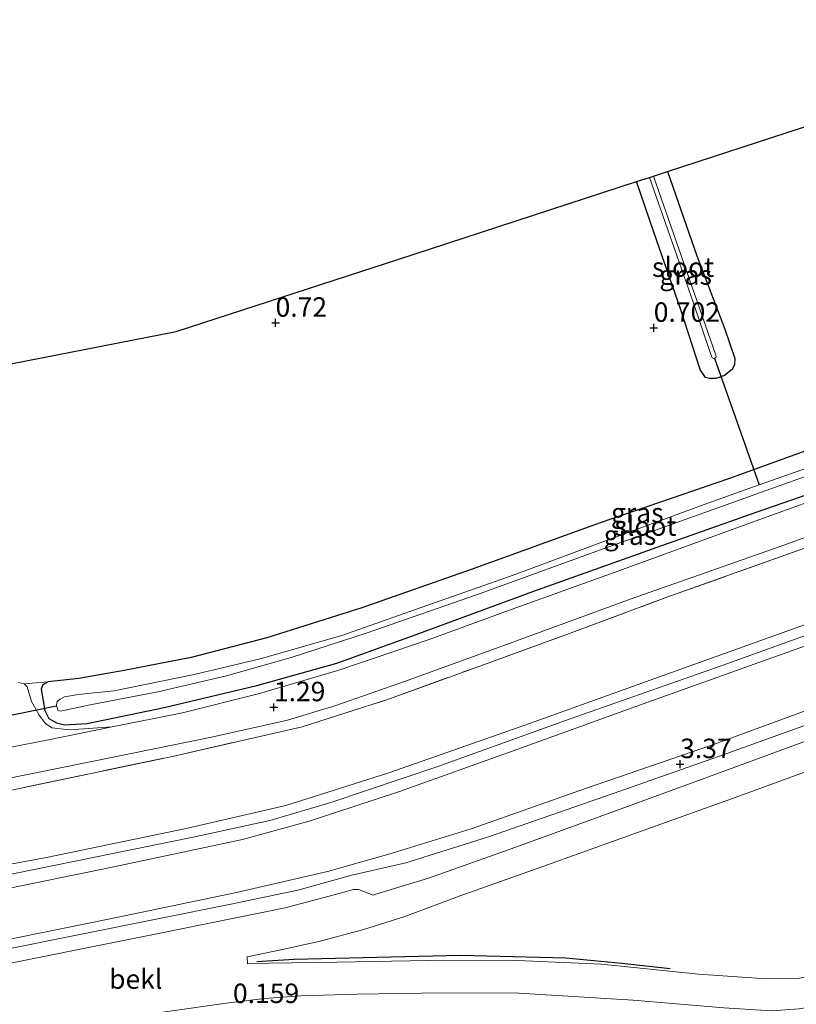
# Model space of a CAD drawing. Units: metres. Extents: x 80000 to 90005, y 406248 to 412503.
# Drawn here: x 81767 to 81867, y 408763 to 408889 of the extents above; entities that cross this region are included whole.
import ezdxf
from ezdxf.enums import TextEntityAlignment as Align

# ---------------------------------------------------------------- set-up
doc = ezdxf.new("R2010")
doc.units = ezdxf.units.M
doc.linetypes.add('IE-TERREINAFSCHEIDING', pattern=[10, 8, -2])
doc.layers.get('0').update_dxf_attribs({"lineweight": 25})
for name, color, linetype, lineweight in [('B-ME-GW-HOOGTEPUNT-S-B1', 10, 'Continuous', 25), ('B-ME-GW-INSTEEKWATERGANG-L-B1', 10, 'Continuous', 25), ('B-ME-GW-KRUINLIJN-L-B1', 93, 'Continuous', 18), ('B-ME-GW-TEENLIJN-L-B1', 93, 'Continuous', 18), ('B-ME-IE-GRASLAND-GV-B6', 93, 'Continuous', 18), ('B-ME-IE-GRONDWERKLIJN-GROND_INGERICHT-GV-B6', 253, 'Continuous', 18), ('B-ME-IE-TERREINAFSCHEIDING-RASTERHEKWERK-L-B1', 8, 'IE-TERREINAFSCHEIDING', 18), ('B-ME-KG-KADASTRAAL-OPNAMEDTMGRENS-L-B1', 10, 'Continuous', 25), ('B-ME-KW-DUIKER-L-B1', 10, 'Continuous', 25), ('B-ME-OB-BEKLEDING-GV-B6', 253, 'Continuous', 18), ('B-ME-OG-BREUK-L-B1', 10, 'Continuous', 25), ('B-ME-OG-WATER-GV-B6', 153, 'Continuous', 18), ('B-ME-VH-VERH_SOORT-BITUMEN-GV-B6', 8, 'IE-TERREINAFSCHEIDING-NATUURLIJK-HOUTWAL', 18), ('B-ME-VH-VERH_SOORT-HALF_VERHARDING-GV-B6', 8, 'IE-TERREINAFSCHEIDING-NATUURLIJK-HOUTWAL', 18)]:
    doc.layers.add(name, color=color, linetype=linetype, lineweight=lineweight)
doc.styles.add('NLCS-ISO', font='NLCS-ISO.TTF')
doc.linetypes.add('IE-TERREINAFSCHEIDING-NATUURLIJK-HOUTWAL', pattern='A,7,-1.5,[67,NLCS.SHX,S=0.75,R=45,X=0,Y=0],-1.5,7,-1.5,[70,NLCS.SHX,S=0.75,R=0,X=0,Y=0],-1.5', length=20)

# ---------------------------------------------------------------- blocks, each defined once
blk = doc.blocks.new('hoogtepunt')
for p, q in [((-0.5, 0), (0.5, 0)), ((0, 0.5), (0, -0.5))]:
    blk.add_line(p, q)

msp = doc.modelspace()

# ---------------------------------------------------------------- linework, layer by layer
at = {"layer": 'B-ME-GW-INSTEEKWATERGANG-L-B1'}
for points in [[(81850.506, 408869.775, 0.604), (81854.315, 408858.947, 0.577), (81857.879, 408849.495, 0.591), (81859.168, 408845.722, 0.729), (81859.134, 408844.96, 0.769), (81858.838, 408844.308, 0.764), (81857.853, 408843.559, 0.76), (81856.756, 408843.19, 0.742), (81855.92, 408843.192, 0.671), (81855.407, 408843.312, 0.662), (81854.729, 408844.309, 0.742), (81852.199, 408852.118, 0.733), (81848.761, 408861.977, 0.631), (81846.551, 408868.487, 0.675)], [(81874.207, 408836.008, 0.698), (81858.35, 408830.259, 0.631), (81841.844, 408824.605, 0.764), (81825.406, 408818.67, 0.64), (81811.228, 408813.675, 0.72), (81799.009, 408809.816, 0.76), (81789.286, 408807.306, 0.76), (81780.65, 408805.62, 0.849), (81774.822, 408804.61, 0.885), (81770.865, 408804.15, 0.934), (81770.204, 408803.758, 0.903), (81769.961, 408803.202, 0.88), (81770.443, 408800.483, 0.871), (81770.957, 408799.458, 0.88), (81771.964, 408798.89, 0.885), (81772.978, 408798.645, 0.934), (81775.898, 408798.807, 0.987), (81785.798, 408800.882, 1.134), (81797.731, 408803.696, 0.938), (81807.988, 408806.572, 1.023), (81817.74, 408810.098, 1.143), (81833.222, 408815.764, 1.027), (81849.198, 408821.472, 0.996), (81862.064, 408826.04, 0.947), (81876.04, 408830.874, 1.045)]]:
    msp.add_polyline3d(points, dxfattribs=at)
at = {"layer": 'B-ME-GW-KRUINLIJN-L-B1'}
for points in [[(81557.111, 408739.077, 5.793), (81578.479, 408743.295, 5.904), (81600.136, 408747.64, 5.944), (81618.108, 408751.053, 5.98), (81637.025, 408754.863, 5.882), (81655.629, 408758.72, 5.935), (81676.821, 408763.074, 5.944), (81699.245, 408767.367, 5.913), (81714.58, 408770.292, 5.917), (81731.149, 408774.034, 5.859), (81752.316, 408778.166, 5.864), (81770.67, 408781.567, 5.949), (81788.633, 408785.313, 5.851), (81801.438, 408788.259, 5.846), (81814.678, 408792.449, 5.922), (81832.887, 408798.865, 5.904), (81849.376, 408804.756, 5.873), (81868.154, 408811.474, 5.819), (81886.436, 408817.913, 5.819), (81905.035, 408824.711, 5.966), (81921.488, 408830.432, 5.909), (81927.969, 408833.002, 5.882)], [(81557.478, 408737.867, 5.883), (81579.897, 408742.304, 5.949), (81604.904, 408747.275, 5.922), (81630.445, 408752.444, 5.953), (81654.057, 408757.116, 5.984), (81677.222, 408761.664, 6.011), (81701.363, 408766.477, 5.958), (81724.273, 408770.871, 6.024), (81746.338, 408775.509, 5.989), (81766.788, 408779.549, 5.958), (81789.513, 408784.206, 6.02), (81799.404, 408786.325, 6.069), (81807.247, 408788.642, 6.069), (81821, 408793.281, 6.015), (81838.006, 408799.383, 5.958), (81857.546, 408806.26, 5.864), (81873.86, 408812.143, 5.859), (81894.031, 408819.196, 5.935), (81913.953, 408826.313, 5.975), (81922.937, 408829.535, 6.011), (81928.37, 408831.709, 5.949)], [(81557.917, 408736.419, 5.759), (81578.922, 408740.415, 5.784), (81595.425, 408743.694, 5.824), (81614.606, 408747.437, 5.819), (81632.51, 408751.039, 5.846), (81653.499, 408755.432, 5.873), (81673.616, 408759.582, 5.895), (81691.324, 408762.811, 5.828), (81707.789, 408766.031, 5.909), (81724.551, 408769.422, 5.797), (81744.11, 408773.39, 5.828), (81762.371, 408776.907, 5.761), (81779.343, 408780.359, 5.819), (81795.862, 408783.885, 5.931), (81804.424, 408786.23, 6.024), (81816.046, 408790.043, 5.975), (81830.689, 408795.299, 5.859), (81847.988, 408801.568, 5.882), (81867.684, 408808.59, 5.851), (81887.67, 408815.442, 5.784), (81906.196, 408821.77, 5.784), (81923.051, 408828.148, 5.837), (81928.772, 408830.411, 5.895)], [(81560.432, 408728.127, 3.644), (81578.86, 408731.866, 3.593), (81598.836, 408735.93, 3.619), (81619.339, 408739.967, 3.597), (81644.209, 408745.138, 3.673), (81662.908, 408748.926, 3.61), (81673.846, 408751.235, 3.646), (81692.201, 408755.066, 3.659), (81714.901, 408759.343, 3.579), (81739.196, 408764.409, 3.637), (81765.139, 408769.685, 3.726), (81794.594, 408775.618, 3.717), (81802.989, 408777.389, 3.74), (81809.936, 408779.315, 3.713), (81816.878, 408780.899, 3.508), (81827.508, 408784.213, 3.285), (81843.518, 408789.782, 3.245), (81857.077, 408794.552, 3.165), (81873.273, 408800.408, 3.325), (81892.324, 408806.833, 3.223), (81913.868, 408814.286, 3.147), (81931.762, 408820.772, 3.094)], [(81940.07, 408793.986, 1.335), (81922.596, 408786.973, 1.343), (81911.178, 408781.978, 1.375), (81897.838, 408776.581, 1.343), (81881.556, 408770.223, 1.357), (81873.52, 408767.478, 1.375), (81870.019, 408766.511, 1.357), (81867.483, 408766.072, 1.379), (81863.266, 408765.983, 1.383), (81854.512, 408766.555, 1.45), (81842.051, 408767.872, 1.526), (81830.193, 408768.374, 1.468), (81819.735, 408768.332, 1.468), (81807.989, 408768.099, 1.495), (81799.31, 408767.994, 1.562), (81796.523, 408767.884, 1.566)]]:
    msp.add_polyline3d(points, dxfattribs=at)
at = {"layer": 'B-ME-GW-TEENLIJN-L-B1'}
for points in [[(81760.54, 408790.689, 1.272), (81776.927, 408793.997, 1.303), (81791.883, 408797.032, 1.241), (81801.666, 408799.243, 1.201), (81807.882, 408801.138, 1.303), (81816.693, 408804.226, 1.245), (81829.807, 408808.984, 1.219), (81845.858, 408814.827, 1.201), (81864.895, 408821.524, 1.232), (81882.881, 408828.029, 1.192), (81901.189, 408834.667, 1.223), (81919.341, 408841.21, 1.174), (81924.827, 408843.13, 1.17)], [(81559.786, 408730.258, 3.73), (81577.178, 408733.647, 3.74), (81595.271, 408737.317, 3.771), (81615.047, 408741.081, 3.731), (81633.836, 408744.749, 3.771), (81654.088, 408748.838, 3.731), (81671.844, 408752.394, 3.722), (81691.229, 408756.14, 3.708), (81709.806, 408759.559, 3.677), (81727.503, 408763.242, 3.686), (81744.39, 408766.817, 3.708), (81761.274, 408770.116, 3.708), (81778.65, 408773.661, 3.74), (81795.118, 408777.068, 3.771), (81806.789, 408779.792, 3.735), (81814.67, 408781.985, 3.624), (81825.268, 408785.266, 3.495), (81839.957, 408790.466, 3.401), (81856.435, 408796.12, 3.281), (81875.253, 408803.01, 3.37), (81891.494, 408808.828, 3.356), (81908.974, 408814.845, 3.29), (81922.178, 408819.421, 3.272), (81931.154, 408822.733, 3.299)], [(81796.523, 408767.884, 1.566), (81796.47, 408768.805, 1.553), (81801.033, 408769.743, 1.539), (81805.838, 408770.803, 1.522), (81811.32, 408772.283, 1.557), (81816.75, 408774.004, 1.535), (81823.867, 408776.645, 1.584), (81834.505, 408780.428, 1.526), (81846.174, 408784.629, 1.615), (81858.879, 408789.175, 1.58), (81873.523, 408794.502, 1.593), (81886.832, 408799.278, 1.727), (81902.173, 408804.933, 1.669), (81918.337, 408810.666, 1.669), (81933.232, 408816.033, 1.713)], [(81754.201, 408756.201, 0.181), (81767.389, 408758.501, 0.208), (81781.743, 408761.116, 0.212), (81793.774, 408762.832, 0.226), (81798.715, 408763.426, 0.243), (81803.37, 408763.8, 0.261), (81810.623, 408763.993, 0.212), (81821.65, 408764.17, 0.19), (81831.409, 408764.13, 0.168), (81846.108, 408763.206, 0.123), (81857.762, 408762.22, 0.105), (81863.899, 408761.847, 0.101), (81867.436, 408762.112, 0.11), (81870.048, 408762.56, 0.11), (81873.58, 408763.546, 0.114), (81882.693, 408767.088, 0.021), (81893.257, 408771.5, 0.052), (81906.578, 408776.882, 0.101), (81920.725, 408782.655, 0.132), (81937.565, 408789.364, 0.07), (81941.056, 408790.808, 0.123)]]:
    msp.add_polyline3d(points, dxfattribs=at)
at = {"layer": 'B-ME-IE-GRASLAND-GV-B6'}
for points in [[(81846.551, 408868.487, 0.675), (81848.214, 408869.029, -0.785), (81850.841, 408861.556, -0.785), (81853.836, 408852.972, -0.785), (81856.033, 408846.37, -0.785), (81856.263, 408845.826, -0.785), (81856.497, 408845.764, -0.785), (81856.573, 408845.787, -0.785), (81856.667, 408845.816, -0.785), (81856.763, 408845.926, -0.785), (81856.757, 408846.185, -0.785), (81853.31, 408856.046, -0.785), (81848.719, 408869.193, -0.785), (81850.506, 408869.775, 0.604), (81854.315, 408858.947, 0.577), (81857.879, 408849.495, 0.591), (81859.168, 408845.722, 0.729), (81859.134, 408844.96, 0.769), (81858.838, 408844.308, 0.764), (81857.853, 408843.559, 0.76), (81856.756, 408843.19, 0.742), (81855.92, 408843.192, 0.671), (81855.407, 408843.312, 0.662), (81854.729, 408844.309, 0.742), (81852.199, 408852.118, 0.733), (81848.761, 408861.977, 0.631), (81846.551, 408868.487, 0.675)], [(81760.54, 408790.689, 1.272), (81776.927, 408793.997, 1.303), (81791.883, 408797.032, 1.241), (81801.666, 408799.243, 1.201), (81807.882, 408801.138, 1.303), (81816.693, 408804.226, 1.245), (81829.807, 408808.984, 1.219), (81845.858, 408814.827, 1.201), (81864.895, 408821.524, 1.232), (81882.881, 408828.029, 1.192), (81901.189, 408834.667, 1.223), (81919.341, 408841.21, 1.174), (81924.827, 408843.13, 1.17), (81925.262, 408841.726, 1.94), (81910.753, 408836.684, 1.967), (81890.587, 408829.403, 1.994), (81868.858, 408821.618, 1.9), (81850.443, 408815.035, 1.864), (81837.808, 408810.343, 1.922), (81825.914, 408806.025, 1.9), (81814.78, 408801.962, 2.011), (81803.562, 408798.382, 1.967), (81786.849, 408794.576, 1.949), (81758.337, 408788.581, 2.056)], [(81876.04, 408830.874, 1.045), (81862.064, 408826.04, 0.947), (81849.198, 408821.472, 0.996), (81833.222, 408815.764, 1.027), (81817.74, 408810.098, 1.143), (81807.988, 408806.572, 1.023), (81797.731, 408803.696, 0.938), (81785.798, 408800.882, 1.134), (81775.898, 408798.807, 0.987), (81772.978, 408798.645, 0.934), (81771.964, 408798.89, 0.885), (81770.957, 408799.458, 0.88), (81770.443, 408800.483, 0.871), (81769.961, 408803.202, 0.88), (81770.204, 408803.758, 0.903), (81770.865, 408804.15, 0.934), (81774.822, 408804.61, 0.885), (81780.65, 408805.62, 0.849), (81789.286, 408807.306, 0.76), (81799.009, 408809.816, 0.76), (81811.228, 408813.675, 0.72), (81825.406, 408818.67, 0.64), (81841.844, 408824.605, 0.764), (81858.35, 408830.259, 0.631), (81874.207, 408836.008, 0.698)], [(81868.639, 408831.745, -0.817), (81862.291, 408829.479, -0.817), (81855.218, 408826.953, -0.817), (81842.552, 408822.311, -0.817), (81830.816, 408817.936, -0.817), (81818.826, 408813.718, -0.817), (81808.777, 408810.184, -0.817), (81798.328, 408807.16, -0.817), (81789.668, 408805.088, -0.817), (81779.386, 408802.997, -0.817), (81774.726, 408802.547, -0.817), (81772.976, 408802.25, -0.817), (81772.415, 408801.926, -0.817), (81772.052, 408801.622, -0.817), (81771.938, 408801.223, -0.817), (81771.971, 408801.07, -0.817), (81772.018, 408800.847, -0.817), (81772.137, 408800.539, -0.817), (81772.448, 408800.393, -0.817), (81776.285, 408801.222, -0.817), (81784.966, 408802.885, -0.817), (81793.826, 408804.916, -0.817), (81802.129, 408807.297, -0.817), (81811.903, 408810.452, -0.817), (81825.977, 408815.349, -0.817), (81842.39, 408821.319, -0.817), (81858.074, 408826.945, -0.817), (81874.085, 408832.664, -0.817)], [(81876.145, 408830.012, 1.179), (81859.299, 408823.935, 1.121), (81844.253, 408818.447, 1.134), (81830.554, 408813.498, 1.165), (81819.893, 408809.624, 1.201), (81808.276, 408805.645, 1.214), (81798.045, 408802.683, 1.161), (81788.138, 408800.196, 1.161), (81779.096, 408798.367, 1.149), (81773.641, 408797.998, 1.063), (81771.362, 408798.232, 1.009), (81770.526, 408798.821, 0.978), (81769.709, 408799.873, 0.947), (81768.727, 408801.638, 0.938), (81768.166, 408803.53, 0.983), (81767.783, 408803.91, 1.009), (81770.865, 408804.15, 0.934), (81770.204, 408803.758, 0.903), (81769.961, 408803.202, 0.88), (81770.443, 408800.483, 0.871), (81770.957, 408799.458, 0.88), (81771.964, 408798.89, 0.885), (81772.978, 408798.645, 0.934), (81775.898, 408798.807, 0.987), (81785.798, 408800.882, 1.134), (81797.731, 408803.696, 0.938), (81807.988, 408806.572, 1.023), (81817.74, 408810.098, 1.143), (81833.222, 408815.764, 1.027), (81849.198, 408821.472, 0.996), (81862.064, 408826.04, 0.947), (81876.04, 408830.874, 1.045)]]:
    msp.add_polyline3d(points, dxfattribs=at)
at = {"layer": 'B-ME-IE-GRONDWERKLIJN-GROND_INGERICHT-GV-B6'}
for points in [[(81752.685, 408842.46, 0.671), (81787.356, 408849.206, 0.671), (81817.824, 408859.13, 0.68), (81846.551, 408868.487, 0.675), (81848.761, 408861.977, 0.631), (81852.199, 408852.118, 0.733), (81854.729, 408844.309, 0.742), (81855.407, 408843.312, 0.662), (81855.92, 408843.192, 0.671), (81856.756, 408843.19, 0.742), (81857.853, 408843.559, 0.76), (81858.838, 408844.308, 0.764), (81859.134, 408844.96, 0.769), (81859.168, 408845.722, 0.729), (81857.879, 408849.495, 0.591), (81854.315, 408858.947, 0.577), (81850.506, 408869.775, 0.604), (81879.444, 408879.201, 0.8)], [(81758.337, 408788.581, 2.056), (81786.849, 408794.576, 1.949), (81803.562, 408798.382, 1.967), (81814.78, 408801.962, 2.011), (81825.914, 408806.025, 1.9), (81837.808, 408810.343, 1.922), (81850.443, 408815.035, 1.864), (81868.858, 408821.618, 1.9), (81890.587, 408829.403, 1.994), (81910.753, 408836.684, 1.967), (81925.262, 408841.726, 1.94), (81927.969, 408833.002, 5.882), (81921.488, 408830.432, 5.909), (81905.035, 408824.711, 5.966), (81886.436, 408817.913, 5.819), (81868.154, 408811.474, 5.819), (81849.376, 408804.756, 5.873), (81832.887, 408798.865, 5.904), (81814.678, 408792.449, 5.922), (81801.438, 408788.259, 5.846), (81788.633, 408785.313, 5.851), (81770.67, 408781.567, 5.949), (81752.316, 408778.166, 5.864)], [(81874.207, 408836.008, 0.698), (81858.35, 408830.259, 0.631), (81841.844, 408824.605, 0.764), (81825.406, 408818.67, 0.64), (81811.228, 408813.675, 0.72), (81799.009, 408809.816, 0.76), (81789.286, 408807.306, 0.76), (81780.65, 408805.62, 0.849), (81774.822, 408804.61, 0.885), (81770.865, 408804.15, 0.934), (81767.783, 408803.91, 1.009), (81767.026, 408804.094, 1.032)], [(81752.316, 408778.166, 5.864), (81770.67, 408781.567, 5.949), (81788.633, 408785.313, 5.851), (81801.438, 408788.259, 5.846), (81814.678, 408792.449, 5.922), (81832.887, 408798.865, 5.904), (81849.376, 408804.756, 5.873), (81868.154, 408811.474, 5.819), (81886.436, 408817.913, 5.819), (81905.035, 408824.711, 5.966), (81921.488, 408830.432, 5.909), (81927.969, 408833.002, 5.882), (81928.772, 408830.411, 5.895), (81923.051, 408828.148, 5.837), (81906.196, 408821.77, 5.784), (81887.67, 408815.442, 5.784), (81867.684, 408808.59, 5.851), (81847.988, 408801.568, 5.882), (81830.689, 408795.299, 5.859), (81816.046, 408790.043, 5.975), (81804.424, 408786.23, 6.024), (81795.862, 408783.885, 5.931), (81779.343, 408780.359, 5.819), (81762.371, 408776.907, 5.761)], [(81762.371, 408776.907, 5.761), (81779.343, 408780.359, 5.819), (81795.862, 408783.885, 5.931), (81804.424, 408786.23, 6.024), (81816.046, 408790.043, 5.975), (81830.689, 408795.299, 5.859), (81847.988, 408801.568, 5.882), (81867.684, 408808.59, 5.851)], [(81875.253, 408803.01, 3.37), (81856.435, 408796.12, 3.281), (81839.957, 408790.466, 3.401), (81825.268, 408785.266, 3.495), (81814.67, 408781.985, 3.624), (81806.789, 408779.792, 3.735), (81795.118, 408777.068, 3.771), (81778.65, 408773.661, 3.74), (81761.274, 408770.116, 3.708)], [(81761.274, 408770.116, 3.708), (81778.65, 408773.661, 3.74), (81795.118, 408777.068, 3.771), (81806.789, 408779.792, 3.735), (81814.67, 408781.985, 3.624), (81825.268, 408785.266, 3.495), (81839.957, 408790.466, 3.401), (81856.435, 408796.12, 3.281), (81875.253, 408803.01, 3.37)], [(81873.273, 408800.408, 3.325), (81857.077, 408794.552, 3.165), (81843.518, 408789.782, 3.245), (81827.508, 408784.213, 3.285), (81816.878, 408780.899, 3.508), (81809.936, 408779.315, 3.713), (81802.989, 408777.389, 3.74), (81794.594, 408775.618, 3.717), (81765.139, 408769.685, 3.726)], [(81765.139, 408769.685, 3.726), (81794.594, 408775.618, 3.717), (81802.989, 408777.389, 3.74), (81809.936, 408779.315, 3.713), (81816.878, 408780.899, 3.508), (81827.508, 408784.213, 3.285), (81843.518, 408789.782, 3.245), (81857.077, 408794.552, 3.165), (81873.273, 408800.408, 3.325)], [(81873.981, 408798.641, 2.938), (81860.951, 408793.821, 2.822), (81845.862, 408788.305, 2.831), (81830.909, 408782.873, 2.889), (81819.79, 408778.913, 2.876), (81813.018, 408776.859, 2.965), (81812.679, 408776.735, 2.929), (81810.8, 408777.466, 3.303), (81810.093, 408777.447, 3.361), (81808.924, 408777.111, 3.459), (81801.368, 408775.117, 3.441), (81784.641, 408771.732, 3.432), (81760.867, 408766.953, 3.406)], [(81867.483, 408766.072, 1.379), (81863.266, 408765.983, 1.383), (81854.512, 408766.555, 1.45), (81842.051, 408767.872, 1.526), (81830.193, 408768.374, 1.468), (81819.735, 408768.332, 1.468), (81807.989, 408768.099, 1.495), (81799.31, 408767.994, 1.562), (81796.523, 408767.884, 1.566), (81796.47, 408768.805, 1.553), (81801.033, 408769.743, 1.539), (81805.838, 408770.803, 1.522), (81811.32, 408772.283, 1.557), (81816.75, 408774.004, 1.535), (81823.867, 408776.645, 1.584), (81834.505, 408780.428, 1.526), (81846.174, 408784.629, 1.615), (81858.879, 408789.175, 1.58), (81873.523, 408794.502, 1.593)]]:
    msp.add_polyline3d(points, dxfattribs=at)
at = {"layer": 'B-ME-IE-TERREINAFSCHEIDING-RASTERHEKWERK-L-B1'}
msp.add_polyline3d([(81554.407, 408747.994, 1.828), (81561.219, 408749.338, 1.945), (81582.554, 408753.47, 1.949), (81603.928, 408757.913, 1.967), (81625.595, 408762.555, 1.913), (81650.79, 408767.402, 1.905), (81673.954, 408772.252, 1.958), (81691.443, 408775.645, 1.958), (81712.943, 408779.787, 1.949), (81735.593, 408784.417, 1.869), (81758.337, 408788.581, 2.056), (81786.849, 408794.576, 1.949), (81803.562, 408798.382, 1.967), (81814.78, 408801.962, 2.011), (81825.914, 408806.025, 1.9), (81837.808, 408810.343, 1.922), (81850.443, 408815.035, 1.864), (81868.858, 408821.618, 1.9), (81890.587, 408829.403, 1.994), (81910.753, 408836.684, 1.967), (81925.262, 408841.726, 1.94)], dxfattribs=at)
at = {"layer": 'B-ME-KG-KADASTRAAL-OPNAMEDTMGRENS-L-B1'}
msp.add_polyline3d([(81538.381, 408800.764, 0.701), (81573.287, 408807.556, 0.689), (81605.024, 408813.731, 0.756), (81645.962, 408821.696, 0.693), (81683.759, 408829.05, 0.64), (81715.948, 408835.312, 0.635), (81752.685, 408842.46, 0.671), (81787.356, 408849.206, 0.671), (81817.824, 408859.13, 0.68), (81846.551, 408868.487, 0.675), (81848.214, 408869.029, -0.785), (81848.719, 408869.193, -0.785), (81850.506, 408869.775, 0.604), (81879.444, 408879.201, 0.8), (81910.492, 408889.314, 0.938)], dxfattribs=at)
at = {"layer": 'B-ME-KW-DUIKER-L-B1'}
for p, q in [((81856.573, 408845.787, -0.785), (81862.291, 408829.479, -0.817)), ((81727.854, 408792.164, -0.763), (81771.971, 408801.07, -0.817))]:
    msp.add_line(p, q, dxfattribs=at)
at = {"layer": 'B-ME-OB-BEKLEDING-GV-B6'}
for points in [[(81760.867, 408766.953, 3.406), (81784.641, 408771.732, 3.432), (81801.368, 408775.117, 3.441), (81808.924, 408777.111, 3.459), (81810.093, 408777.447, 3.361), (81810.8, 408777.466, 3.303), (81812.679, 408776.735, 2.929), (81813.018, 408776.859, 2.965), (81819.79, 408778.913, 2.876), (81830.909, 408782.873, 2.889), (81845.862, 408788.305, 2.831), (81860.951, 408793.821, 2.822), (81873.981, 408798.641, 2.938)], [(81873.523, 408794.502, 1.593), (81858.879, 408789.175, 1.58), (81846.174, 408784.629, 1.615), (81834.505, 408780.428, 1.526), (81823.867, 408776.645, 1.584), (81816.75, 408774.004, 1.535), (81811.32, 408772.283, 1.557), (81805.838, 408770.803, 1.522), (81801.033, 408769.743, 1.539), (81796.47, 408768.805, 1.553), (81796.523, 408767.884, 1.566), (81799.31, 408767.994, 1.562), (81807.989, 408768.099, 1.495), (81819.735, 408768.332, 1.468), (81830.193, 408768.374, 1.468), (81842.051, 408767.872, 1.526), (81854.512, 408766.555, 1.45), (81863.266, 408765.983, 1.383), (81867.483, 408766.072, 1.379)], [(81857.762, 408762.22, 0.105), (81846.108, 408763.206, 0.123), (81831.409, 408764.13, 0.168), (81821.65, 408764.17, 0.19), (81810.623, 408763.993, 0.212), (81803.37, 408763.8, 0.261), (81798.715, 408763.426, 0.243), (81793.774, 408762.832, 0.226), (81781.743, 408761.116, 0.212)], [(81781.743, 408761.116, 0.212), (81793.774, 408762.832, 0.226), (81798.715, 408763.426, 0.243), (81803.37, 408763.8, 0.261), (81810.623, 408763.993, 0.212), (81821.65, 408764.17, 0.19), (81831.409, 408764.13, 0.168), (81846.108, 408763.206, 0.123), (81857.762, 408762.22, 0.105)]]:
    msp.add_polyline3d(points, dxfattribs=at)
at = {"layer": 'B-ME-OG-BREUK-L-B1'}
msp.add_polyline3d([(81797.717, 408768.199, 1.419), (81802.526, 408768.481, 1.352), (81811.409, 408768.696, 1.263), (81823.888, 408769.017, 1.299), (81837.465, 408768.657, 1.321), (81844.663, 408767.989, 1.37), (81850.852, 408767.315, 1.468)], dxfattribs=at)
at = {"layer": 'B-ME-OG-WATER-GV-B6'}
for points in [[(81848.214, 408869.029, -0.785), (81848.719, 408869.193, -0.785), (81853.31, 408856.046, -0.785), (81856.757, 408846.185, -0.785), (81856.763, 408845.926, -0.785), (81856.667, 408845.816, -0.785), (81856.573, 408845.787, -0.785), (81856.497, 408845.764, -0.785), (81856.263, 408845.826, -0.785), (81856.033, 408846.37, -0.785), (81853.836, 408852.972, -0.785), (81850.841, 408861.556, -0.785), (81848.214, 408869.029, -0.785)], [(81874.085, 408832.664, -0.817), (81858.074, 408826.945, -0.817), (81842.39, 408821.319, -0.817), (81825.977, 408815.349, -0.817), (81811.903, 408810.452, -0.817), (81802.129, 408807.297, -0.817), (81793.826, 408804.916, -0.817), (81784.966, 408802.885, -0.817), (81776.285, 408801.222, -0.817), (81772.448, 408800.393, -0.817), (81772.137, 408800.539, -0.817), (81772.018, 408800.847, -0.817), (81771.971, 408801.07, -0.817), (81771.938, 408801.223, -0.817), (81772.052, 408801.622, -0.817), (81772.415, 408801.926, -0.817), (81772.976, 408802.25, -0.817), (81774.726, 408802.547, -0.817), (81779.386, 408802.997, -0.817), (81789.668, 408805.088, -0.817), (81798.328, 408807.16, -0.817), (81808.777, 408810.184, -0.817), (81818.826, 408813.718, -0.817), (81830.816, 408817.936, -0.817), (81842.552, 408822.311, -0.817), (81855.218, 408826.953, -0.817), (81862.291, 408829.479, -0.817), (81868.639, 408831.745, -0.817)]]:
    msp.add_polyline3d(points, dxfattribs=at)
at = {"layer": 'B-ME-VH-VERH_SOORT-BITUMEN-GV-B6'}
for points in [[(81761.194, 408794.814, 1.228), (81770.915, 408796.712, 1.139), (81779.096, 408798.367, 1.149), (81788.138, 408800.196, 1.161), (81798.045, 408802.683, 1.161), (81808.276, 408805.645, 1.214), (81819.893, 408809.624, 1.201), (81830.554, 408813.498, 1.165), (81844.253, 408818.447, 1.134), (81859.299, 408823.935, 1.121), (81876.145, 408830.012, 1.179)], [(81882.881, 408828.029, 1.192), (81864.895, 408821.524, 1.232), (81845.858, 408814.827, 1.201), (81829.807, 408808.984, 1.219), (81816.693, 408804.226, 1.245), (81807.882, 408801.138, 1.303), (81801.666, 408799.243, 1.201), (81791.883, 408797.032, 1.241), (81776.927, 408793.997, 1.303), (81760.54, 408790.689, 1.272)]]:
    msp.add_polyline3d(points, dxfattribs=at)
at = {"layer": 'B-ME-VH-VERH_SOORT-HALF_VERHARDING-GV-B6'}
for points in [[(81767.783, 408803.91, 1.009), (81768.166, 408803.53, 0.983), (81768.727, 408801.638, 0.938), (81769.709, 408799.873, 0.947), (81770.526, 408798.821, 0.978), (81771.362, 408798.232, 1.009), (81773.641, 408797.998, 1.063), (81779.096, 408798.367, 1.149), (81770.915, 408796.712, 1.139), (81761.194, 408794.814, 1.228)], [(81767.026, 408804.094, 1.032), (81767.783, 408803.91, 1.009)]]:
    msp.add_polyline3d(points, dxfattribs=at)

# ---------------------------------------------------------------- block references
at = {"layer": 'B-ME-GW-HOOGTEPUNT-S-B1', "rotation": 90}
for p in [(81800.122, 408850.332, 0.72), (81800.122, 408850.332, 0.72), (81848.754, 408849.681, 0.702), (81848.754, 408849.681, 0.702), (81799.901, 408800.886, 1.29), (81799.901, 408800.886, 1.29), (81852.143, 408793.573, 3.37), (81852.143, 408793.573, 3.37)]:
    msp.add_blockref('hoogtepunt', p, dxfattribs=at)

# ---------------------------------------------------------------- texts
at = {"layer": 'B-ME-GW-HOOGTEPUNT-S-B1', "ltscale": 0.2, "style": 'NLCS-ISO'}
for s, p in [('0.72', (81800.122, 408850.332, 0.72)), ('0.72', (81800.122, 408850.332, 0.72)), ('0.702', (81848.754, 408849.681, 0.702)), ('0.702', (81848.754, 408849.681, 0.702)), ('1.29', (81799.901, 408800.886, 1.29)), ('1.29', (81799.901, 408800.886, 1.29)), ('3.37', (81852.143, 408793.573, 3.37)), ('3.37', (81852.143, 408793.573, 3.37)), ('0.159', (81794.639, 408762.074, 0.159)), ('0.159', (81794.639, 408762.074, 0.159))]:
    msp.add_text(s, height=2.5, dxfattribs=at).set_placement(p, align=Align.BOTTOM_LEFT)
at = {"layer": 'B-ME-IE-GRASLAND-GV-B6', "ltscale": 0.2, "style": 'NLCS-ISO'}
for p in [(81852.8595, 408856.4825), (81846.6325, 408825.9005), (81845.6985, 408823.0185)]:
    msp.add_text('gras', height=2.5, dxfattribs=at).set_placement(p, align=Align.MIDDLE_CENTER)
at = {"layer": 'B-ME-OB-BEKLEDING-GV-B6', "ltscale": 0.2, "style": 'NLCS-ISO'}
msp.add_text('bekl', height=2.5, dxfattribs=at).set_placement((81782.1421, 408765.9324), align=Align.MIDDLE_CENTER)
at = {"layer": 'B-ME-OG-WATER-GV-B6', "ltscale": 0.2, "style": 'NLCS-ISO'}
for p in [(81852.5219, 408857.4912), (81847.691, 408824.1942)]:
    msp.add_text('sloot', height=2.5, dxfattribs=at).set_placement(p, align=Align.MIDDLE_CENTER)

doc.saveas('drawing.dxf')
